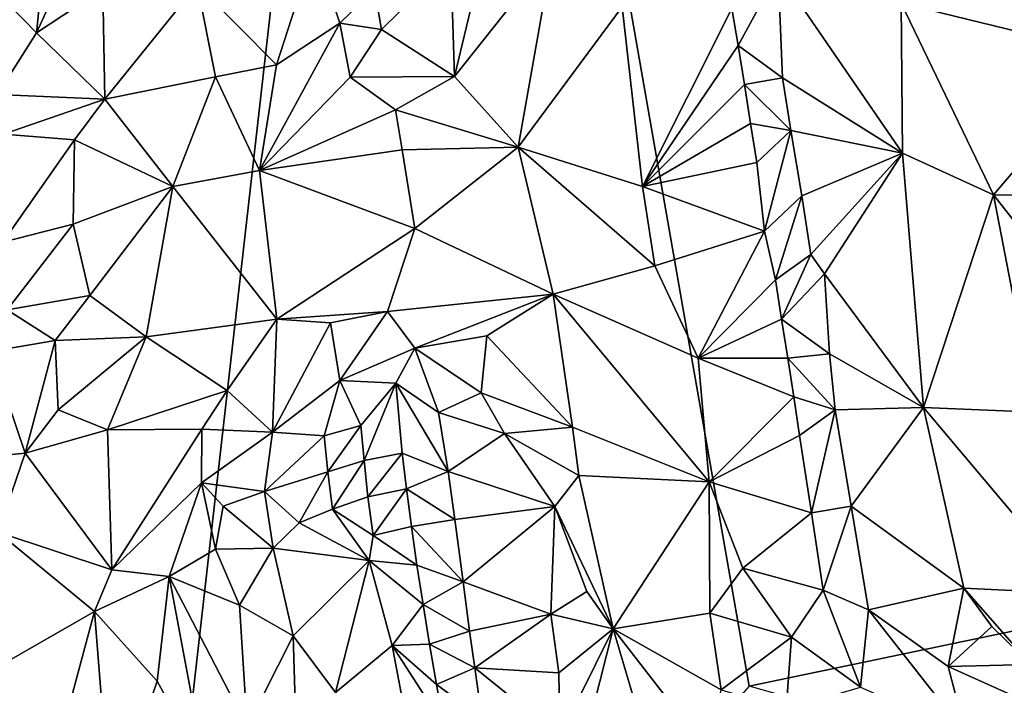
# Model space of a CAD drawing. Units: metres. Extents: x 25.81 to 29.58, y -5.72 to -2.
# Drawn here: x 27.48 to 27.98, y -5.13 to -4.79 of the extents above; entities that cross this region are included whole.
import ezdxf

# ---------------------------------------------------------------- set-up
doc = ezdxf.new("R2010")
doc.units = ezdxf.units.M

msp = doc.modelspace()

# ---------------------------------------------------------------- linework, layer by layer
at = {"layer": '1'}
for points in [[(26.16425, -4.38039, -0.13877), (27.67714, -4.14985, -0.16071), (26.47744, -5.02737, -0.14393)], [(26.62833, -5.18743, -0.1432), (26.47744, -5.02737, -0.14393), (27.67714, -4.14985, -0.16071)], [(26.62833, -5.18743, -0.1432), (27.67714, -4.14985, -0.16071), (26.98162, -5.30713, -0.14778)], [(27.12191, -5.44295, -0.14805), (26.98162, -5.30713, -0.14778), (27.67714, -4.14985, -0.16071)], [(27.52447, -5.4953, -0.15094), (27.12191, -5.44295, -0.14805), (27.67714, -4.14985, -0.16071)], [(27.52447, -5.4953, -0.15094), (27.67714, -4.14985, -0.16071), (27.84839, -5.12766, -0.15774)], [(27.67714, -4.14985, -0.16071), (28.83521, -4.9215, -0.16027), (27.84839, -5.12766, -0.15774)], [(29.13567, -4.65597, -0.16151), (28.83521, -4.9215, -0.16027), (27.67714, -4.14985, -0.16071)], [(27.4925, -4.73374, 0.08919), (27.48623, -4.79577, 0.08507), (27.52084, -4.71974, 0.09282)], [(27.52084, -4.71974, 0.09282), (27.48623, -4.79577, 0.08507), (27.51998, -4.7734, 0.09221)], [(27.99924, -4.72956, 0.04555), (27.92553, -4.78057, 0.03801), (28.03335, -4.80696, 0.05093)], [(27.45787, -4.76681, 0.07389), (27.48623, -4.79577, 0.08507), (27.4925, -4.73374, 0.08919)], [(27.6275, -4.75218, 0.05576), (27.5678, -4.77117, 0.08895), (27.6081, -4.81195, 0.07595)], [(27.6275, -4.75218, 0.05576), (27.6081, -4.81195, 0.07595), (27.64031, -4.79078, 0.05513)], [(27.6275, -4.75218, 0.05576), (27.64031, -4.79078, 0.05513), (27.65788, -4.77352, 0.04707)], [(27.69852, -4.81792, 0.05448), (27.73099, -4.85381, 0.05285), (27.74843, -4.75502, 0.0525)], [(27.7109, -4.7662, 0.05485), (27.69852, -4.81792, 0.05448), (27.74843, -4.75502, 0.0525)], [(27.74843, -4.75502, 0.0525), (27.73099, -4.85381, 0.05285), (27.78385, -4.78243, 0.04391)], [(27.65788, -4.77352, 0.04707), (27.66149, -4.79404, 0.04971), (27.69671, -4.75935, 0.05163)], [(27.69671, -4.75935, 0.05163), (27.66149, -4.79404, 0.04971), (27.69852, -4.81792, 0.05448)], [(27.7109, -4.7662, 0.05485), (27.69671, -4.75935, 0.05163), (27.69852, -4.81792, 0.05448)], [(27.45787, -4.76681, 0.07389), (27.46625, -4.82705, 0.07217), (27.48623, -4.79577, 0.08507)], [(27.83946, -4.78338, 0.0153), (27.84269, -4.80207, 0.01465), (27.8631, -4.76477, 0.01253)], [(27.8631, -4.76477, 0.01253), (27.84269, -4.80207, 0.01465), (27.86528, -4.81861, 0.01197)], [(27.8631, -4.76477, 0.01253), (27.86528, -4.81861, 0.01197), (27.92632, -4.85694, 0.03119)], [(27.8631, -4.76477, 0.01253), (27.92632, -4.85694, 0.03119), (27.92553, -4.78057, 0.03801)], [(27.51998, -4.7734, 0.09221), (27.52093, -4.82945, 0.09038), (27.5678, -4.77117, 0.08895)], [(27.5678, -4.77117, 0.08895), (27.52093, -4.82945, 0.09038), (27.5772, -4.81815, 0.08643)], [(27.5678, -4.77117, 0.08895), (27.5772, -4.81815, 0.08643), (27.6081, -4.81195, 0.07595)], [(27.51998, -4.7734, 0.09221), (27.48623, -4.79577, 0.08507), (27.52093, -4.82945, 0.09038)], [(27.65788, -4.77352, 0.04707), (27.64031, -4.79078, 0.05513), (27.66149, -4.79404, 0.04971)], [(27.78385, -4.78243, 0.04391), (27.73099, -4.85381, 0.05285), (27.7942, -4.87372, 0.03943)], [(27.83946, -4.78338, 0.0153), (27.78385, -4.78243, 0.04391), (27.7942, -4.87372, 0.03943)], [(27.92553, -4.78057, 0.03801), (27.92632, -4.85694, 0.03119), (27.97241, -4.87809, 0.03392)], [(27.92553, -4.78057, 0.03801), (27.97241, -4.87809, 0.03392), (28.03335, -4.80696, 0.05093)], [(27.84269, -4.80207, 0.01465), (27.83946, -4.78338, 0.0153), (27.7942, -4.87372, 0.03943)], [(27.6081, -4.81195, 0.07595), (27.59947, -4.86566, 0.07724), (27.64031, -4.79078, 0.05513)], [(27.64031, -4.79078, 0.05513), (27.59947, -4.86566, 0.07724), (27.64558, -4.81829, 0.05661)], [(27.64031, -4.79078, 0.05513), (27.64558, -4.81829, 0.05661), (27.66149, -4.79404, 0.04971)], [(27.48623, -4.79577, 0.08507), (27.46625, -4.82705, 0.07217), (27.52093, -4.82945, 0.09038)], [(27.66149, -4.79404, 0.04971), (27.64558, -4.81829, 0.05661), (27.69852, -4.81792, 0.05448)], [(27.84591, -4.82191, 0.01375), (27.84269, -4.80207, 0.01465), (27.7942, -4.87372, 0.03943)], [(27.84269, -4.80207, 0.01465), (27.84591, -4.82191, 0.01375), (27.86528, -4.81861, 0.01197)], [(28.03335, -4.80696, 0.05093), (27.97241, -4.87809, 0.03392), (28.03767, -4.87822, 0.03288)], [(27.5772, -4.81815, 0.08643), (27.59947, -4.86566, 0.07724), (27.6081, -4.81195, 0.07595)], [(27.52093, -4.82945, 0.09038), (27.55553, -4.87376, 0.0854), (27.5772, -4.81815, 0.08643)], [(27.55553, -4.87376, 0.0854), (27.59947, -4.86566, 0.07724), (27.5772, -4.81815, 0.08643)], [(27.64558, -4.81829, 0.05661), (27.66855, -4.83489, 0.05413), (27.69852, -4.81792, 0.05448)], [(27.66855, -4.83489, 0.05413), (27.73099, -4.85381, 0.05285), (27.69852, -4.81792, 0.05448)], [(27.64558, -4.81829, 0.05661), (27.59947, -4.86566, 0.07724), (27.66855, -4.83489, 0.05413)], [(27.84904, -4.84172, 0.01243), (27.84591, -4.82191, 0.01375), (27.7942, -4.87372, 0.03943)], [(27.86528, -4.81861, 0.01197), (27.84591, -4.82191, 0.01375), (27.86952, -4.8454, 0.01125)], [(27.84591, -4.82191, 0.01375), (27.84904, -4.84172, 0.01243), (27.86952, -4.8454, 0.01125)], [(27.86528, -4.81861, 0.01197), (27.86952, -4.8454, 0.01125), (27.92632, -4.85694, 0.03119)], [(27.46625, -4.82705, 0.07217), (27.46943, -4.84713, 0.07227), (27.52093, -4.82945, 0.09038)], [(27.46943, -4.84713, 0.07227), (27.50556, -4.85004, 0.08599), (27.52093, -4.82945, 0.09038)], [(27.50556, -4.85004, 0.08599), (27.55553, -4.87376, 0.0854), (27.52093, -4.82945, 0.09038)], [(27.59947, -4.86566, 0.07724), (27.672, -4.85521, 0.05551), (27.66855, -4.83489, 0.05413)], [(27.66855, -4.83489, 0.05413), (27.672, -4.85521, 0.05551), (27.73099, -4.85381, 0.05285)], [(27.85216, -4.86156, 0.01103), (27.84904, -4.84172, 0.01243), (27.7942, -4.87372, 0.03943)], [(27.84904, -4.84172, 0.01243), (27.85216, -4.86156, 0.01103), (27.86952, -4.8454, 0.01125)], [(27.46943, -4.84713, 0.07227), (27.46902, -4.902, 0.07005), (27.50556, -4.85004, 0.08599)], [(27.85216, -4.86156, 0.01103), (27.85611, -4.89655, 0.00921), (27.86952, -4.8454, 0.01125)], [(27.86952, -4.8454, 0.01125), (27.85611, -4.89655, 0.00921), (27.87506, -4.87853, 0.01029)], [(27.86952, -4.8454, 0.01125), (27.87506, -4.87853, 0.01029), (27.92632, -4.85694, 0.03119)], [(27.50556, -4.85004, 0.08599), (27.46902, -4.902, 0.07005), (27.50481, -4.89296, 0.08317)], [(27.50556, -4.85004, 0.08599), (27.50481, -4.89296, 0.08317), (27.55553, -4.87376, 0.0854)], [(27.672, -4.85521, 0.05551), (27.59947, -4.86566, 0.07724), (27.67839, -4.89508, 0.05439)], [(27.672, -4.85521, 0.05551), (27.67839, -4.89508, 0.05439), (27.73099, -4.85381, 0.05285)], [(27.73099, -4.85381, 0.05285), (27.67839, -4.89508, 0.05439), (27.74881, -4.92854, 0.04146)], [(27.73099, -4.85381, 0.05285), (27.74881, -4.92854, 0.04146), (27.80031, -4.91415, 0.03545)], [(27.7942, -4.87372, 0.03943), (27.73099, -4.85381, 0.05285), (27.80031, -4.91415, 0.03545)], [(27.87506, -4.87853, 0.01029), (27.87969, -4.90841, 0.00886), (27.92632, -4.85694, 0.03119)], [(27.92632, -4.85694, 0.03119), (27.87969, -4.90841, 0.00886), (27.88658, -4.91819, 0.01051)], [(27.92632, -4.85694, 0.03119), (27.88658, -4.91819, 0.01051), (27.93685, -4.98609, 0.01234)], [(27.92632, -4.85694, 0.03119), (27.93685, -4.98609, 0.01234), (27.97241, -4.87809, 0.03392)], [(27.85611, -4.89655, 0.00921), (27.85216, -4.86156, 0.01103), (27.7942, -4.87372, 0.03943)], [(27.55553, -4.87376, 0.0854), (27.60826, -4.94115, 0.06748), (27.59947, -4.86566, 0.07724)], [(27.59947, -4.86566, 0.07724), (27.60826, -4.94115, 0.06748), (27.67839, -4.89508, 0.05439)], [(27.50481, -4.89296, 0.08317), (27.51335, -4.92921, 0.08038), (27.55553, -4.87376, 0.0854)], [(27.51335, -4.92921, 0.08038), (27.542, -4.95022, 0.07788), (27.55553, -4.87376, 0.0854)], [(27.542, -4.95022, 0.07788), (27.60826, -4.94115, 0.06748), (27.55553, -4.87376, 0.0854)], [(27.85611, -4.89655, 0.00921), (27.7942, -4.87372, 0.03943), (27.80031, -4.91415, 0.03545)], [(27.97241, -4.87809, 0.03392), (27.93685, -4.98609, 0.01234), (27.99375, -4.98838, 0.00699)], [(27.97241, -4.87809, 0.03392), (27.99375, -4.98838, 0.00699), (28.02734, -4.94779, 0.01346)], [(27.97241, -4.87809, 0.03392), (28.02734, -4.94779, 0.01346), (28.03767, -4.87822, 0.03288)], [(27.85611, -4.89655, 0.00921), (27.86167, -4.92125, 0.00791), (27.87506, -4.87853, 0.01029)], [(27.87506, -4.87853, 0.01029), (27.86167, -4.92125, 0.00791), (27.87969, -4.90841, 0.00886)], [(27.46902, -4.902, 0.07005), (27.47131, -4.93646, 0.07105), (27.50481, -4.89296, 0.08317)], [(27.50481, -4.89296, 0.08317), (27.47131, -4.93646, 0.07105), (27.51335, -4.92921, 0.08038)], [(27.60826, -4.94115, 0.06748), (27.66452, -4.93733, 0.04993), (27.67839, -4.89508, 0.05439)], [(27.67839, -4.89508, 0.05439), (27.66452, -4.93733, 0.04993), (27.74881, -4.92854, 0.04146)], [(27.85611, -4.89655, 0.00921), (27.80031, -4.91415, 0.03545), (27.82238, -4.96101, 0.02841)], [(27.85611, -4.89655, 0.00921), (27.82238, -4.96101, 0.02841), (27.86167, -4.92125, 0.00791)], [(27.86167, -4.92125, 0.00791), (27.86484, -4.94115, 0.00694), (27.87969, -4.90841, 0.00886)], [(27.86484, -4.94115, 0.00694), (27.88658, -4.91819, 0.01051), (27.87969, -4.90841, 0.00886)], [(27.74881, -4.92854, 0.04146), (27.82238, -4.96101, 0.02841), (27.80031, -4.91415, 0.03545)], [(27.88658, -4.91819, 0.01051), (27.86484, -4.94115, 0.00694), (27.88918, -4.95879, 0.00448)], [(27.88658, -4.91819, 0.01051), (27.88918, -4.95879, 0.00448), (27.93685, -4.98609, 0.01234)], [(27.82238, -4.96101, 0.02841), (27.86484, -4.94115, 0.00694), (27.86167, -4.92125, 0.00791)], [(28.66238, -5.35723, -0.16042), (27.84839, -5.12766, -0.15774), (28.83521, -4.9215, -0.16027)], [(27.47131, -4.93646, 0.07105), (27.49574, -4.9521, 0.0776), (27.51335, -4.92921, 0.08038)], [(27.51335, -4.92921, 0.08038), (27.49574, -4.9521, 0.0776), (27.542, -4.95022, 0.07788)], [(27.66452, -4.93733, 0.04993), (27.67849, -4.95602, 0.03841), (27.74881, -4.92854, 0.04146)], [(27.74881, -4.92854, 0.04146), (27.67849, -4.95602, 0.03841), (27.71499, -4.94964, 0.03805)], [(27.74881, -4.92854, 0.04146), (27.71499, -4.94964, 0.03805), (27.75856, -4.99612, 0.02596)], [(27.74881, -4.92854, 0.04146), (27.75856, -4.99612, 0.02596), (27.82794, -5.02393, 0.01825)], [(27.82238, -4.96101, 0.02841), (27.74881, -4.92854, 0.04146), (27.82794, -5.02393, 0.01825)], [(27.4628, -4.9576, 0.06606), (27.49574, -4.9521, 0.0776), (27.47131, -4.93646, 0.07105)], [(27.63556, -4.94299, 0.0577), (27.66452, -4.93733, 0.04993), (27.60826, -4.94115, 0.06748)], [(27.63556, -4.94299, 0.0577), (27.64036, -4.9724, 0.04294), (27.66452, -4.93733, 0.04993)], [(27.66452, -4.93733, 0.04993), (27.64036, -4.9724, 0.04294), (27.67849, -4.95602, 0.03841)], [(27.58315, -4.97746, 0.07186), (27.60826, -4.94115, 0.06748), (27.542, -4.95022, 0.07788)], [(27.60605, -4.99856, 0.05938), (27.60826, -4.94115, 0.06748), (27.58315, -4.97746, 0.07186)], [(27.60826, -4.94115, 0.06748), (27.60605, -4.99856, 0.05938), (27.63556, -4.94299, 0.0577)], [(27.63556, -4.94299, 0.0577), (27.60605, -4.99856, 0.05938), (27.64036, -4.9724, 0.04294)], [(27.86484, -4.94115, 0.00694), (27.82238, -4.96101, 0.02841), (27.86796, -4.96099, 0.00582)], [(27.86484, -4.94115, 0.00694), (27.86796, -4.96099, 0.00582), (27.88918, -4.95879, 0.00448)], [(27.4628, -4.9576, 0.06606), (27.48042, -5.0093, 0.07339), (27.49574, -4.9521, 0.0776)], [(27.49574, -4.9521, 0.0776), (27.48042, -5.0093, 0.07339), (27.49726, -4.98721, 0.07642)], [(27.49574, -4.9521, 0.0776), (27.49726, -4.98721, 0.07642), (27.542, -4.95022, 0.07788)], [(27.542, -4.95022, 0.07788), (27.49726, -4.98721, 0.07642), (27.52223, -4.99752, 0.07769)], [(27.542, -4.95022, 0.07788), (27.52223, -4.99752, 0.07769), (27.58315, -4.97746, 0.07186)], [(27.71499, -4.94964, 0.03805), (27.67849, -4.95602, 0.03841), (27.71211, -4.9786, 0.02523)], [(27.71499, -4.94964, 0.03805), (27.71211, -4.9786, 0.02523), (27.75856, -4.99612, 0.02596)], [(27.4628, -4.9576, 0.06606), (27.45461, -5.01176, 0.06143), (27.48042, -5.0093, 0.07339)], [(27.67849, -4.95602, 0.03841), (27.64036, -4.9724, 0.04294), (27.66871, -4.97376, 0.0293)], [(27.66871, -4.97376, 0.0293), (27.69048, -4.98865, 0.01587), (27.67849, -4.95602, 0.03841)], [(27.67849, -4.95602, 0.03841), (27.69048, -4.98865, 0.01587), (27.71211, -4.9786, 0.02523)], [(27.86796, -4.96099, 0.00582), (27.82238, -4.96101, 0.02841), (27.871, -4.98068, 0.00369)], [(27.82238, -4.96101, 0.02841), (27.82794, -5.02393, 0.01825), (27.871, -4.98068, 0.00369)], [(27.88918, -4.95879, 0.00448), (27.86796, -4.96099, 0.00582), (27.89211, -4.98727, 0.00059)], [(27.86796, -4.96099, 0.00582), (27.871, -4.98068, 0.00369), (27.89211, -4.98727, 0.00059)], [(27.88918, -4.95879, 0.00448), (27.89211, -4.98727, 0.00059), (27.93685, -4.98609, 0.01234)], [(27.64036, -4.9724, 0.04294), (27.60605, -4.99856, 0.05938), (27.63241, -5.00045, 0.03378)], [(27.64036, -4.9724, 0.04294), (27.63241, -5.00045, 0.03378), (27.65097, -4.99527, 0.0206)], [(27.64036, -4.9724, 0.04294), (27.65097, -4.99527, 0.0206), (27.66871, -4.97376, 0.0293)], [(27.58315, -4.97746, 0.07186), (27.52223, -4.99752, 0.07769), (27.57019, -4.99702, 0.07494)], [(27.58315, -4.97746, 0.07186), (27.57019, -4.99702, 0.07494), (27.60605, -4.99856, 0.05938)], [(27.65264, -5.01307, 0.00684), (27.66871, -4.97376, 0.0293), (27.65097, -4.99527, 0.0206)], [(27.66871, -4.97376, 0.0293), (27.65264, -5.01307, 0.00684), (27.672, -5.0093, 0.00048)], [(27.66871, -4.97376, 0.0293), (27.672, -5.0093, 0.00048), (27.6954, -5.0186, -0.00331)], [(27.69048, -4.98865, 0.01587), (27.66871, -4.97376, 0.0293), (27.6954, -5.0186, -0.00331)], [(27.69048, -4.98865, 0.01587), (27.72398, -4.99926, 0.01792), (27.71211, -4.9786, 0.02523)], [(27.75856, -4.99612, 0.02596), (27.71211, -4.9786, 0.02523), (27.72398, -4.99926, 0.01792)], [(27.871, -4.98068, 0.00369), (27.82794, -5.02393, 0.01825), (27.87397, -5.0003, 0.00106)], [(27.871, -4.98068, 0.00369), (27.87397, -5.0003, 0.00106), (27.89211, -4.98727, 0.00059)], [(27.49726, -4.98721, 0.07642), (27.48042, -5.0093, 0.07339), (27.52223, -4.99752, 0.07769)], [(27.87397, -5.0003, 0.00106), (27.88, -5.03968, -0.00347), (27.89211, -4.98727, 0.00059)], [(27.88, -5.03968, -0.00347), (27.9001, -5.03625, -0.00495), (27.89211, -4.98727, 0.00059)], [(27.89211, -4.98727, 0.00059), (27.9001, -5.03625, -0.00495), (27.93685, -4.98609, 0.01234)], [(27.9001, -5.03625, -0.00495), (27.95739, -5.07792, 0.00395), (27.93685, -4.98609, 0.01234)], [(27.93685, -4.98609, 0.01234), (27.95739, -5.07792, 0.00395), (28.01671, -5.08072, -0.00562)], [(27.93685, -4.98609, 0.01234), (28.01671, -5.08072, -0.00562), (27.99375, -4.98838, 0.00699)], [(27.69048, -4.98865, 0.01587), (27.6954, -5.0186, -0.00331), (27.72398, -4.99926, 0.01792)], [(27.48042, -5.0093, 0.07339), (27.52443, -5.06854, 0.08545), (27.52223, -4.99752, 0.07769)], [(27.52223, -4.99752, 0.07769), (27.52443, -5.06854, 0.08545), (27.57019, -4.99702, 0.07494)], [(27.57019, -4.99702, 0.07494), (27.52443, -5.06854, 0.08545), (27.57002, -5.02441, 0.07757)], [(27.57019, -4.99702, 0.07494), (27.57002, -5.02441, 0.07757), (27.60605, -4.99856, 0.05938)], [(27.63241, -5.00045, 0.03378), (27.63424, -5.01871, 0.02297), (27.65097, -4.99527, 0.0206)], [(27.63424, -5.01871, 0.02297), (27.65264, -5.01307, 0.00684), (27.65097, -4.99527, 0.0206)], [(27.75856, -4.99612, 0.02596), (27.72398, -4.99926, 0.01792), (27.76176, -5.02064, 0.02043)], [(27.75856, -4.99612, 0.02596), (27.76176, -5.02064, 0.02043), (27.82794, -5.02393, 0.01825)], [(27.60605, -4.99856, 0.05938), (27.57002, -5.02441, 0.07757), (27.60203, -5.02878, 0.0599)], [(27.60605, -4.99856, 0.05938), (27.60203, -5.02878, 0.0599), (27.63241, -5.00045, 0.03378)], [(27.63241, -5.00045, 0.03378), (27.60203, -5.02878, 0.0599), (27.63424, -5.01871, 0.02297)], [(27.72398, -4.99926, 0.01792), (27.6954, -5.0186, -0.00331), (27.74957, -5.03636, 0.01468)], [(27.72398, -4.99926, 0.01792), (27.74957, -5.03636, 0.01468), (27.76176, -5.02064, 0.02043)], [(27.82794, -5.02393, 0.01825), (27.88, -5.03968, -0.00347), (27.87397, -5.0003, 0.00106)], [(27.45461, -5.01176, 0.06143), (27.46653, -5.04941, 0.07112), (27.48042, -5.0093, 0.07339)], [(27.48042, -5.0093, 0.07339), (27.46653, -5.04941, 0.07112), (27.52443, -5.06854, 0.08545)], [(27.63655, -5.03773, 0.01568), (27.65264, -5.01307, 0.00684), (27.63424, -5.01871, 0.02297)], [(27.65264, -5.01307, 0.00684), (27.63655, -5.03773, 0.01568), (27.65463, -5.03153, -0.00308)], [(27.65264, -5.01307, 0.00684), (27.65463, -5.03153, -0.00308), (27.672, -5.0093, 0.00048)], [(27.672, -5.0093, 0.00048), (27.65463, -5.03153, -0.00308), (27.67412, -5.02744, -0.0105)], [(27.672, -5.0093, 0.00048), (27.67412, -5.02744, -0.0105), (27.6954, -5.0186, -0.00331)], [(27.60203, -5.02878, 0.0599), (27.61963, -5.04463, 0.03901), (27.63424, -5.01871, 0.02297)], [(27.61963, -5.04463, 0.03901), (27.63655, -5.03773, 0.01568), (27.63424, -5.01871, 0.02297)], [(27.67412, -5.02744, -0.0105), (27.69873, -5.04303, -0.01266), (27.6954, -5.0186, -0.00331)], [(27.69873, -5.04303, -0.01266), (27.74957, -5.03636, 0.01468), (27.6954, -5.0186, -0.00331)], [(27.74957, -5.03636, 0.01468), (27.7792, -5.09854, 0.00679), (27.76176, -5.02064, 0.02043)], [(27.76176, -5.02064, 0.02043), (27.7792, -5.09854, 0.00679), (27.82794, -5.02393, 0.01825)], [(27.55363, -5.07202, 0.08548), (27.57002, -5.02441, 0.07757), (27.52443, -5.06854, 0.08545)], [(27.57002, -5.02441, 0.07757), (27.55363, -5.07202, 0.08548), (27.57719, -5.05809, 0.07781)], [(27.58104, -5.03627, 0.0742), (27.57002, -5.02441, 0.07757), (27.57719, -5.05809, 0.07781)], [(27.57002, -5.02441, 0.07757), (27.58104, -5.03627, 0.0742), (27.60203, -5.02878, 0.0599)], [(27.65463, -5.03153, -0.00308), (27.6572, -5.05107, -0.00764), (27.67412, -5.02744, -0.0105)], [(27.6572, -5.05107, -0.00764), (27.67671, -5.04655, -0.01681), (27.67412, -5.02744, -0.0105)], [(27.67412, -5.02744, -0.0105), (27.67671, -5.04655, -0.01681), (27.69873, -5.04303, -0.01266)], [(27.82794, -5.02393, 0.01825), (27.7792, -5.09854, 0.00679), (27.82834, -5.09055, 0.0085)], [(27.82794, -5.02393, 0.01825), (27.82834, -5.09055, 0.0085), (27.84503, -5.06781, 0.00993)], [(27.84503, -5.06781, 0.00993), (27.88, -5.03968, -0.00347), (27.82794, -5.02393, 0.01825)], [(27.58104, -5.03627, 0.0742), (27.60644, -5.05762, 0.05672), (27.60203, -5.02878, 0.0599)], [(27.60203, -5.02878, 0.0599), (27.60644, -5.05762, 0.05672), (27.61963, -5.04463, 0.03901)], [(27.63655, -5.03773, 0.01568), (27.6572, -5.05107, -0.00764), (27.65463, -5.03153, -0.00308)], [(27.58104, -5.03627, 0.0742), (27.57719, -5.05809, 0.07781), (27.60644, -5.05762, 0.05672)], [(27.65522, -5.0639, -0.00491), (27.63655, -5.03773, 0.01568), (27.61963, -5.04463, 0.03901)], [(27.63655, -5.03773, 0.01568), (27.65522, -5.0639, -0.00491), (27.6572, -5.05107, -0.00764)], [(27.69873, -5.04303, -0.01266), (27.70294, -5.07473, -0.01976), (27.74957, -5.03636, 0.01468)], [(27.74957, -5.03636, 0.01468), (27.70294, -5.07473, -0.01976), (27.74761, -5.09108, 0.00211)], [(27.74957, -5.03636, 0.01468), (27.74761, -5.09108, 0.00211), (27.7658, -5.07956, 0.01029)], [(27.74957, -5.03636, 0.01468), (27.7658, -5.07956, 0.01029), (27.7792, -5.09854, 0.00679)], [(27.88, -5.03968, -0.00347), (27.88599, -5.07898, -0.00841), (27.9001, -5.03625, -0.00495)], [(27.9001, -5.03625, -0.00495), (27.88599, -5.07898, -0.00841), (27.90899, -5.08884, -0.01107)], [(27.9001, -5.03625, -0.00495), (27.90899, -5.08884, -0.01107), (27.95739, -5.07792, 0.00395)], [(27.69873, -5.04303, -0.01266), (27.67671, -5.04655, -0.01681), (27.70294, -5.07473, -0.01976)], [(27.88, -5.03968, -0.00347), (27.84503, -5.06781, 0.00993), (27.88599, -5.07898, -0.00841)], [(27.65522, -5.0639, -0.00491), (27.61963, -5.04463, 0.03901), (27.60644, -5.05762, 0.05672)], [(27.67671, -5.04655, -0.01681), (27.6572, -5.05107, -0.00764), (27.67951, -5.06622, -0.01995)], [(27.67671, -5.04655, -0.01681), (27.67951, -5.06622, -0.01995), (27.70294, -5.07473, -0.01976)], [(27.46653, -5.04941, 0.07112), (27.45825, -5.12262, 0.07093), (27.51568, -5.08976, 0.0866)], [(27.46653, -5.04941, 0.07112), (27.51568, -5.08976, 0.0866), (27.52443, -5.06854, 0.08545)], [(27.6572, -5.05107, -0.00764), (27.65522, -5.0639, -0.00491), (27.67951, -5.06622, -0.01995)], [(27.57719, -5.05809, 0.07781), (27.55363, -5.07202, 0.08548), (27.58935, -5.08646, 0.07478)], [(27.57719, -5.05809, 0.07781), (27.58935, -5.08646, 0.07478), (27.60644, -5.05762, 0.05672)], [(27.60644, -5.05762, 0.05672), (27.58935, -5.08646, 0.07478), (27.6166, -5.1021, 0.05706)], [(27.65522, -5.0639, -0.00491), (27.60644, -5.05762, 0.05672), (27.6166, -5.1021, 0.05706)], [(27.63812, -5.13085, 0.04102), (27.65522, -5.0639, -0.00491), (27.6166, -5.1021, 0.05706)], [(27.65522, -5.0639, -0.00491), (27.63812, -5.13085, 0.04102), (27.66696, -5.107, -0.00561)], [(27.65522, -5.0639, -0.00491), (27.66696, -5.107, -0.00561), (27.6826, -5.08611, -0.02113)], [(27.67951, -5.06622, -0.01995), (27.65522, -5.0639, -0.00491), (27.6826, -5.08611, -0.02113)], [(27.67951, -5.06622, -0.01995), (27.6826, -5.08611, -0.02113), (27.70294, -5.07473, -0.01976)], [(27.84503, -5.06781, 0.00993), (27.82834, -5.09055, 0.0085), (27.86991, -5.10276, -0.00361)], [(27.84503, -5.06781, 0.00993), (27.86991, -5.10276, -0.00361), (27.88599, -5.07898, -0.00841)], [(27.55363, -5.07202, 0.08548), (27.52443, -5.06854, 0.08545), (27.51568, -5.08976, 0.0866)], [(27.55363, -5.07202, 0.08548), (27.51568, -5.08976, 0.0866), (27.54746, -5.12519, 0.08797)], [(27.55363, -5.07202, 0.08548), (27.54746, -5.12519, 0.08797), (27.57192, -5.16948, 0.08656)], [(27.55363, -5.07202, 0.08548), (27.57192, -5.16948, 0.08656), (27.59327, -5.14828, 0.07955)], [(27.58935, -5.08646, 0.07478), (27.55363, -5.07202, 0.08548), (27.59327, -5.14828, 0.07955)], [(27.7063, -5.09972, -0.02151), (27.70294, -5.07473, -0.01976), (27.6826, -5.08611, -0.02113)], [(27.70294, -5.07473, -0.01976), (27.7063, -5.09972, -0.02151), (27.74761, -5.09108, 0.00211)], [(27.90899, -5.08884, -0.01107), (27.94947, -5.11763, -0.00494), (27.95739, -5.07792, 0.00395)], [(27.95739, -5.07792, 0.00395), (27.94947, -5.11763, -0.00494), (27.97168, -5.09731, 0.00166)], [(27.95739, -5.07792, 0.00395), (27.97168, -5.09731, 0.00166), (27.99153, -5.11664, -0.00405)], [(27.95739, -5.07792, 0.00395), (27.99153, -5.11664, -0.00405), (28.01671, -5.08072, -0.00562)], [(27.7658, -5.07956, 0.01029), (27.74761, -5.09108, 0.00211), (27.7792, -5.09854, 0.00679)], [(27.88599, -5.07898, -0.00841), (27.86991, -5.10276, -0.00361), (27.90483, -5.12823, -0.0172)], [(27.88599, -5.07898, -0.00841), (27.90483, -5.12823, -0.0172), (27.90899, -5.08884, -0.01107)], [(27.58935, -5.08646, 0.07478), (27.59327, -5.14828, 0.07955), (27.6166, -5.1021, 0.05706)], [(27.6826, -5.08611, -0.02113), (27.66696, -5.107, -0.00561), (27.68594, -5.10627, -0.02064)], [(27.6826, -5.08611, -0.02113), (27.68594, -5.10627, -0.02064), (27.7063, -5.09972, -0.02151)], [(27.45825, -5.12262, 0.07093), (27.4851, -5.20342, 0.07856), (27.51568, -5.08976, 0.0866)], [(27.4851, -5.20342, 0.07856), (27.524, -5.19417, 0.087), (27.51568, -5.08976, 0.0866)], [(27.524, -5.19417, 0.087), (27.54746, -5.12519, 0.08797), (27.51568, -5.08976, 0.0866)], [(27.7063, -5.09972, -0.02151), (27.7089, -5.11834, -0.02094), (27.74761, -5.09108, 0.00211)], [(27.74761, -5.09108, 0.00211), (27.7089, -5.11834, -0.02094), (27.75166, -5.12095, 0.00011)], [(27.74761, -5.09108, 0.00211), (27.75166, -5.12095, 0.00011), (27.7792, -5.09854, 0.00679)], [(27.82834, -5.09055, 0.0085), (27.7792, -5.09854, 0.00679), (27.83411, -5.12954, 0.00168)], [(27.82834, -5.09055, 0.0085), (27.83411, -5.12954, 0.00168), (27.86991, -5.10276, -0.00361)], [(27.90483, -5.12823, -0.0172), (27.95838, -5.15189, -0.01079), (27.90899, -5.08884, -0.01107)], [(27.90899, -5.08884, -0.01107), (27.95838, -5.15189, -0.01079), (27.94947, -5.11763, -0.00494)], [(27.97168, -5.09731, 0.00166), (27.94947, -5.11763, -0.00494), (27.99153, -5.11664, -0.00405)], [(27.6166, -5.1021, 0.05706), (27.59327, -5.14828, 0.07955), (27.61794, -5.14712, 0.06432)], [(27.6166, -5.1021, 0.05706), (27.61794, -5.14712, 0.06432), (27.63812, -5.13085, 0.04102)], [(27.7063, -5.09972, -0.02151), (27.68594, -5.10627, -0.02064), (27.7089, -5.11834, -0.02094)], [(27.75166, -5.12095, 0.00011), (27.7521, -5.15328, -0.00162), (27.7792, -5.09854, 0.00679)], [(27.7521, -5.15328, -0.00162), (27.7656, -5.15216, 0.00138), (27.7792, -5.09854, 0.00679)], [(27.7792, -5.09854, 0.00679), (27.7656, -5.15216, 0.00138), (27.80692, -5.19241, -0.00918)], [(27.7792, -5.09854, 0.00679), (27.80692, -5.19241, -0.00918), (27.82713, -5.16041, -0.00282)], [(27.7792, -5.09854, 0.00679), (27.82713, -5.16041, -0.00282), (27.83411, -5.12954, 0.00168)], [(27.83411, -5.12954, 0.00168), (27.86713, -5.13938, -0.0055), (27.86991, -5.10276, -0.00361)], [(27.86991, -5.10276, -0.00361), (27.86713, -5.13938, -0.0055), (27.90483, -5.12823, -0.0172)], [(27.68164, -5.18513, 0.01273), (27.66696, -5.107, -0.00561), (27.63812, -5.13085, 0.04102)], [(27.68594, -5.10627, -0.02064), (27.66696, -5.107, -0.00561), (27.6895, -5.12683, -0.01814)], [(27.66696, -5.107, -0.00561), (27.68164, -5.18513, 0.01273), (27.6932, -5.14764, -0.01423)], [(27.66696, -5.107, -0.00561), (27.6932, -5.14764, -0.01423), (27.6895, -5.12683, -0.01814)], [(27.68594, -5.10627, -0.02064), (27.6895, -5.12683, -0.01814), (27.7089, -5.11834, -0.02094)], [(27.6895, -5.12683, -0.01814), (27.71254, -5.14384, -0.01792), (27.7089, -5.11834, -0.02094)], [(27.71254, -5.14384, -0.01792), (27.7521, -5.15328, -0.00162), (27.7089, -5.11834, -0.02094)], [(27.7089, -5.11834, -0.02094), (27.7521, -5.15328, -0.00162), (27.75166, -5.12095, 0.00011)], [(27.94947, -5.11763, -0.00494), (27.99162, -5.13658, -0.00612), (27.99153, -5.11664, -0.00405)], [(27.95838, -5.15189, -0.01079), (27.99162, -5.13658, -0.00612), (27.94947, -5.11763, -0.00494)], [(27.45825, -5.12262, 0.07093), (27.40605, -5.16492, 0.04428), (27.4851, -5.20342, 0.07856)], [(27.54746, -5.12519, 0.08797), (27.524, -5.19417, 0.087), (27.57192, -5.16948, 0.08656)], [(27.6895, -5.12683, -0.01814), (27.6932, -5.14764, -0.01423), (27.71254, -5.14384, -0.01792)]]:
    msp.add_3dface(points, dxfattribs=at)

doc.saveas('drawing.dxf')
